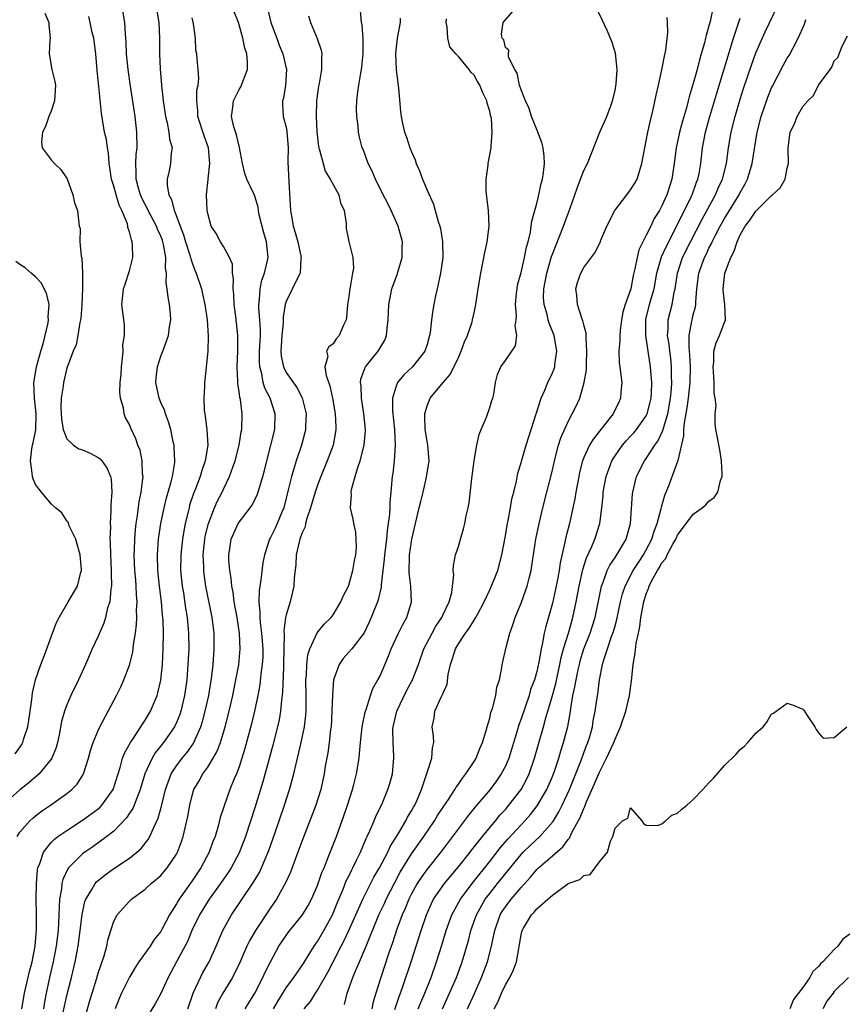
# Model space of a CAD drawing. Units: inches. Extents: x 2607000 to 2610000, y 1500000 to 1503000.
# Drawn here: x 2608395 to 2608501, y 1500138 to 1500263 of the extents above; entities that cross this region are included whole.
import ezdxf

# ---------------------------------------------------------------- set-up
doc = ezdxf.new("R2010")
doc.units = ezdxf.units.IN
doc.header["$MEASUREMENT"] = 0
doc.layers.add('LD26071500_2ft', color=2, linetype='Continuous')

msp = doc.modelspace()

# ---------------------------------------------------------------- linework, layer by layer
at = {"layer": 'LD26071500_2ft'}
for points, elevation in [([(2608398.21, 1500264.21), (2608398.72, 1500263), (2608398.68, 1500262.68), (2608398.86, 1500261), (2608398.81, 1500260.81), (2608398.73, 1500259), (2608399.1, 1500257), (2608399.48, 1500255.48), (2608399.55, 1500255), (2608399.42, 1500253), (2608399, 1500251.7), (2608398.71, 1500251), (2608398.29, 1500249.71), (2608397.88, 1500249), (2608397.78, 1500247.78), (2608397.87, 1500247), (2608399, 1500245.45), (2608399.41, 1500245), (2608400.22, 1500244.22), (2608401.03, 1500243.03), (2608401.77, 1500241), (2608401.98, 1500239.98), (2608402.38, 1500239), (2608402.59, 1500237), (2608402.7, 1500236.7), (2608402.68, 1500235), (2608402.84, 1500233.16), (2608402.93, 1500232.93), (2608403, 1500231), (2608402.99, 1500228.99), (2608402.92, 1500227), (2608402.79, 1500225.21), (2608402.76, 1500225), (2608402.67, 1500224.67), (2608402.42, 1500223), (2608402.19, 1500221.81), (2608401.82, 1500221), (2608401, 1500218.86), (2608400.56, 1500217), (2608400.53, 1500216.53), (2608400.29, 1500215), (2608400.23, 1500213.77), (2608400.31, 1500212.31), (2608400.51, 1500211), (2608401, 1500209.82), (2608401.85, 1500209), (2608402.53, 1500208.53), (2608403, 1500208.41), (2608403.98, 1500207.98), (2608405, 1500207.42), (2608405.26, 1500207.26), (2608405.47, 1500207), (2608406.12, 1500206.12), (2608406.59, 1500205), (2608406.64, 1500204.64), (2608406.74, 1500203), (2608406.61, 1500201.39), (2608406.63, 1500200.63), (2608406.52, 1500199), (2608406.56, 1500198.56), (2608406.51, 1500197), (2608406.55, 1500196.55), (2608406.57, 1500195), (2608406.68, 1500193), (2608406.67, 1500192.67), (2608406.7, 1500191), (2608406.63, 1500190.63), (2608406.47, 1500189), (2608406.21, 1500188.21), (2608405.93, 1500187), (2608405.73, 1500186.27), (2608405, 1500184.62), (2608404.25, 1500183), (2608403.4, 1500181), (2608402.49, 1500179), (2608401.5, 1500177), (2608401, 1500175.84), (2608400.7, 1500175), (2608400.32, 1500173.68), (2608400.01, 1500172.01), (2608399.8, 1500171), (2608399.63, 1500170.37), (2608399.09, 1500169), (2608399, 1500168.87), (2608397.46, 1500167), (2608396.14, 1500165.86), (2608395, 1500164.97), (2608393, 1500163.16)], 8632), ([(2608394.65, 1500159), (2608395, 1500159.55), (2608396.27, 1500161), (2608396.65, 1500161.35), (2608397, 1500161.64), (2608397.78, 1500162.22), (2608398.93, 1500163), (2608401, 1500164.5), (2608401.63, 1500165), (2608402.32, 1500165.68), (2608403.08, 1500166.92), (2608403.12, 1500167), (2608403.75, 1500169), (2608404.01, 1500169.99), (2608404.35, 1500171), (2608405, 1500172.56), (2608405.21, 1500173), (2608407.33, 1500177), (2608407.88, 1500178.12), (2608408.28, 1500179), (2608409, 1500180.88), (2608409.43, 1500182.57), (2608409.49, 1500183), (2608409.53, 1500183.53), (2608409.77, 1500185), (2608409.91, 1500186.09), (2608409.94, 1500187), (2608409.91, 1500187.91), (2608409.98, 1500189), (2608409.89, 1500189.89), (2608409.87, 1500191), (2608409.79, 1500191.79), (2608409.7, 1500193), (2608409.61, 1500195), (2608409.64, 1500195.64), (2608409.67, 1500197), (2608409.77, 1500198.23), (2608409.87, 1500199), (2608410.03, 1500200.03), (2608410.24, 1500201.76), (2608410.49, 1500203), (2608410.72, 1500204.72), (2608410.73, 1500205), (2608410.68, 1500205.32), (2608410.62, 1500207), (2608410.35, 1500208.35), (2608410.07, 1500209), (2608409.8, 1500209.8), (2608409.17, 1500211.17), (2608409, 1500211.63), (2608408.5, 1500212.5), (2608408.32, 1500213), (2608408.24, 1500213.76), (2608407.87, 1500215), (2608407.78, 1500215.78), (2608407.83, 1500217), (2608407.92, 1500218.08), (2608407.98, 1500219), (2608408.12, 1500220.12), (2608408.18, 1500221), (2608408.16, 1500221.84), (2608408.35, 1500223), (2608408.37, 1500224.37), (2608408.04, 1500227), (2608408.13, 1500228.13), (2608408.24, 1500229), (2608408.44, 1500229.56), (2608409, 1500231.27), (2608409.42, 1500233), (2608409.4, 1500234.6), (2608409.35, 1500235), (2608409.24, 1500235.24), (2608409, 1500236.25), (2608408.81, 1500236.81), (2608408.8, 1500237), (2608408.73, 1500237.27), (2608408.03, 1500239), (2608407.69, 1500239.69), (2608407.29, 1500241), (2608407, 1500242.08), (2608406.71, 1500243), (2608406.49, 1500244.5), (2608406.41, 1500245), (2608406.32, 1500246.32), (2608406.18, 1500247), (2608406.05, 1500248.05), (2608405.82, 1500249), (2608405.41, 1500251.41), (2608405, 1500255.69), (2608404.87, 1500256.87), (2608404.69, 1500259), (2608404.44, 1500261), (2608404.25, 1500261.75), (2608404, 1500263), (2608403.79, 1500263.79)], 8634), ([(2608395.24, 1500137), (2608395.58, 1500139), (2608396.24, 1500141.76), (2608396.56, 1500143), (2608396.95, 1500145), (2608397.12, 1500147.12), (2608397.13, 1500149.13), (2608397.1, 1500151), (2608397.12, 1500153), (2608397.25, 1500154.75), (2608397.3, 1500155), (2608397.55, 1500155.55), (2608398.01, 1500157), (2608399, 1500158.22), (2608399.38, 1500158.62), (2608399.87, 1500159), (2608401, 1500159.79), (2608403, 1500161.1), (2608405, 1500162.55), (2608405.25, 1500162.75), (2608405.48, 1500163), (2608406.93, 1500165), (2608407.82, 1500167.82), (2608408.12, 1500169), (2608408.36, 1500169.64), (2608409.13, 1500171), (2608409.42, 1500171.42), (2608410.45, 1500173), (2608410.65, 1500173.35), (2608411, 1500173.86), (2608411.68, 1500175), (2608412.52, 1500177), (2608412.64, 1500177.36), (2608413.01, 1500178.99), (2608413.21, 1500181), (2608413.32, 1500183), (2608413.34, 1500185), (2608413.29, 1500186.71), (2608413.26, 1500187), (2608413.23, 1500187.23), (2608413.07, 1500189), (2608412.82, 1500191), (2608412.62, 1500193), (2608412.57, 1500195), (2608412.72, 1500197), (2608413.01, 1500199), (2608413.41, 1500201), (2608413.72, 1500202.28), (2608414.34, 1500204.34), (2608414.5, 1500205), (2608414.78, 1500206.78), (2608414.8, 1500207), (2608414.72, 1500208.72), (2608414.69, 1500209), (2608414.59, 1500209.41), (2608414.28, 1500211), (2608414, 1500212), (2608413.61, 1500213), (2608413.47, 1500213.47), (2608413, 1500214.44), (2608412.77, 1500215), (2608412.36, 1500217), (2608412.4, 1500217.6), (2608412.56, 1500219), (2608413, 1500220.37), (2608413.26, 1500221), (2608413.37, 1500221.37), (2608414, 1500223), (2608414.13, 1500224.13), (2608414.28, 1500225), (2608414.24, 1500225.76), (2608414.11, 1500227), (2608413.92, 1500227.92), (2608413.82, 1500229), (2608413.7, 1500229.7), (2608413.72, 1500231), (2608413.62, 1500231.62), (2608413.64, 1500233), (2608413.36, 1500234.64), (2608413.27, 1500235), (2608413.2, 1500235.2), (2608413, 1500235.72), (2608412.59, 1500236.59), (2608412.44, 1500237), (2608411.39, 1500239), (2608411.27, 1500239.27), (2608411, 1500239.76), (2608410.58, 1500240.58), (2608410.4, 1500241), (2608410.15, 1500241.85), (2608409.84, 1500243), (2608409.87, 1500243.87), (2608409.81, 1500245), (2608409.87, 1500246.13), (2608409.98, 1500247), (2608409.94, 1500249), (2608409.71, 1500251), (2608409.14, 1500254.86), (2608408.84, 1500257), (2608408.63, 1500259), (2608408.56, 1500260.56), (2608408.47, 1500261.53), (2608408.41, 1500263), (2608408.07, 1500265)], 8636), ([(2608412.39, 1500265), (2608412.74, 1500263), (2608412.85, 1500261), (2608412.85, 1500259), (2608412.91, 1500257.09), (2608413.09, 1500255), (2608413.31, 1500253), (2608413.6, 1500251), (2608413.81, 1500250.19), (2608414.04, 1500249), (2608414.12, 1500248.12), (2608414.43, 1500247), (2608414.32, 1500246.32), (2608414.23, 1500245), (2608414.07, 1500244.07), (2608413.81, 1500243), (2608413.8, 1500242.2), (2608414.04, 1500241), (2608414.38, 1500240.38), (2608414.71, 1500239), (2608414.81, 1500238.81), (2608415.48, 1500237), (2608415.9, 1500235.9), (2608416.16, 1500235), (2608416.71, 1500233.29), (2608416.79, 1500233), (2608416.82, 1500232.82), (2608417, 1500232.29), (2608417.36, 1500231.36), (2608417.53, 1500231), (2608418.18, 1500229), (2608418.34, 1500228.34), (2608418.64, 1500227), (2608418.92, 1500225), (2608419.04, 1500222.96), (2608418.99, 1500221.01), (2608418.63, 1500217.37), (2608418.56, 1500217), (2608418.56, 1500216.56), (2608418.48, 1500215), (2608418.55, 1500213.45), (2608418.61, 1500213), (2608418.68, 1500212.68), (2608418.88, 1500211), (2608418.99, 1500209), (2608418.68, 1500207), (2608418.24, 1500205.76), (2608418.04, 1500205), (2608417.44, 1500203.44), (2608417.18, 1500202.82), (2608416.68, 1500201.32), (2608416.6, 1500201), (2608416.48, 1500200.48), (2608416.11, 1500199), (2608415.93, 1500198.07), (2608415.75, 1500197), (2608415.54, 1500195), (2608415.53, 1500193), (2608415.73, 1500191), (2608415.88, 1500190.12), (2608416.16, 1500188.16), (2608416.35, 1500187), (2608416.51, 1500185.49), (2608416.55, 1500185), (2608416.57, 1500183), (2608416.47, 1500181), (2608416.31, 1500179), (2608416.04, 1500177), (2608415.55, 1500175), (2608415.41, 1500174.59), (2608415, 1500173.58), (2608414.73, 1500173), (2608413.34, 1500171), (2608412.3, 1500169.7), (2608411.88, 1500169), (2608410.98, 1500167), (2608410.38, 1500165), (2608409.92, 1500163.92), (2608409.59, 1500163), (2608409.42, 1500162.58), (2608409, 1500161.97), (2608408.63, 1500161.37), (2608407, 1500159.7), (2608406.09, 1500159), (2608404.3, 1500157.7), (2608403.3, 1500157), (2608403, 1500156.77), (2608401.21, 1500155), (2608401.11, 1500154.89), (2608400.47, 1500153.53), (2608400.36, 1500153), (2608400.31, 1500152.31), (2608400.08, 1500151), (2608400, 1500150), (2608399.98, 1500149), (2608399.94, 1500147.94), (2608399.88, 1500147), (2608399.63, 1500145), (2608399.24, 1500143), (2608398.78, 1500141), (2608398.35, 1500139), (2608398.14, 1500137.86), (2608398.01, 1500137)], 8638), ([(2608403, 1500134.64), (2608403.95, 1500138.05), (2608404.23, 1500139), (2608404.79, 1500140.79), (2608405, 1500141.53), (2608405.75, 1500143.75), (2608406.09, 1500145), (2608406.24, 1500145.76), (2608406.6, 1500147), (2608407, 1500148.19), (2608407.44, 1500149), (2608409, 1500150.76), (2608409.24, 1500151), (2608411, 1500152.28), (2608411.77, 1500153), (2608412.46, 1500153.54), (2608413, 1500154.04), (2608413.83, 1500155), (2608415, 1500156.74), (2608415.14, 1500157), (2608415.65, 1500158.35), (2608415.87, 1500159), (2608416.1, 1500160.1), (2608416.33, 1500161), (2608416.44, 1500161.56), (2608416.69, 1500163), (2608417, 1500164.26), (2608417.22, 1500165), (2608417.88, 1500166.12), (2608418.36, 1500167), (2608419, 1500167.88), (2608419.69, 1500169), (2608420.17, 1500169.83), (2608420.61, 1500171), (2608421.23, 1500173), (2608421.75, 1500175), (2608422.2, 1500177), (2608422.32, 1500177.68), (2608422.6, 1500179), (2608422.95, 1500180.95), (2608423.15, 1500183), (2608423.06, 1500185), (2608422.74, 1500187), (2608422.37, 1500189), (2608422.23, 1500190.23), (2608422.07, 1500191), (2608422, 1500192), (2608421.8, 1500193), (2608421.68, 1500194.32), (2608421.67, 1500195), (2608421.8, 1500195.8), (2608421.97, 1500197), (2608422.89, 1500199), (2608423, 1500199.17), (2608424.43, 1500201), (2608424.66, 1500201.34), (2608425.32, 1500202.68), (2608425.43, 1500203), (2608425.59, 1500203.59), (2608426.01, 1500205), (2608426.22, 1500205.77), (2608426.53, 1500207), (2608427.07, 1500209), (2608427.54, 1500211), (2608427.61, 1500213), (2608426.98, 1500215), (2608426.3, 1500216.3), (2608426.09, 1500217), (2608425.9, 1500218.1), (2608425.63, 1500219), (2608425.6, 1500219.6), (2608425.62, 1500221), (2608425.67, 1500222.33), (2608425.72, 1500223), (2608425.73, 1500223.73), (2608425.64, 1500225), (2608425.51, 1500226.49), (2608425.51, 1500227), (2608425.61, 1500227.61), (2608425.68, 1500229), (2608425.91, 1500230.09), (2608426.26, 1500231), (2608426.62, 1500232.62), (2608426.69, 1500233), (2608426.48, 1500235), (2608426.15, 1500236.15), (2608425.58, 1500238.42), (2608425.47, 1500239), (2608425.42, 1500239.42), (2608425, 1500240.8), (2608424.87, 1500241.13), (2608424, 1500243), (2608423.73, 1500243.73), (2608423.42, 1500245), (2608423.03, 1500247.03), (2608422.65, 1500248.65), (2608422.33, 1500249.67), (2608422.02, 1500251), (2608422.19, 1500252.19), (2608422.27, 1500253), (2608423, 1500254.47), (2608423.2, 1500254.8), (2608423.31, 1500255), (2608423.46, 1500255.46), (2608424.05, 1500257), (2608424.05, 1500257.95), (2608423.97, 1500259), (2608423.73, 1500259.73), (2608423.48, 1500261), (2608423, 1500262.71), (2608422.9, 1500263), (2608422.37, 1500264.37)], 8642), ([(2608426.68, 1500264.68), (2608427.06, 1500263), (2608427.8, 1500261), (2608428.13, 1500260.13), (2608428.6, 1500259), (2608429.03, 1500257), (2608428.93, 1500255), (2608428.67, 1500253.33), (2608428.56, 1500253), (2608428.53, 1500252.53), (2608428.62, 1500251), (2608429, 1500249.64), (2608429.1, 1500249.1), (2608429.28, 1500247), (2608429.23, 1500245.23), (2608429.34, 1500242.66), (2608429.55, 1500239), (2608429.78, 1500237.78), (2608429.91, 1500237), (2608430.17, 1500236.17), (2608430.48, 1500235), (2608430.92, 1500233), (2608430.9, 1500232.9), (2608430.78, 1500231), (2608430.52, 1500230.52), (2608429, 1500227.35), (2608428.89, 1500227), (2608428.64, 1500225.36), (2608428.64, 1500224.64), (2608428.46, 1500223), (2608428.33, 1500221), (2608428.37, 1500220.37), (2608428.66, 1500219), (2608429, 1500218.31), (2608430.37, 1500216.38), (2608431.07, 1500215.07), (2608431.55, 1500213), (2608431.48, 1500211.48), (2608431.47, 1500211), (2608431.38, 1500210.62), (2608430.95, 1500209), (2608430.28, 1500207), (2608430, 1500206), (2608429.68, 1500205), (2608429.28, 1500203.28), (2608428.69, 1500201), (2608428.45, 1500200.45), (2608427.86, 1500199), (2608427.59, 1500198.41), (2608427, 1500197.2), (2608426.88, 1500197), (2608426.22, 1500195), (2608426.04, 1500193.96), (2608425.78, 1500191.78), (2608425.55, 1500190.45), (2608425.5, 1500189), (2608425.65, 1500187.65), (2608425.63, 1500187), (2608425.67, 1500186.33), (2608425.87, 1500185), (2608426.03, 1500183), (2608426.02, 1500181.98), (2608425.96, 1500181), (2608425.78, 1500179.78), (2608425.63, 1500178.37), (2608425.37, 1500177), (2608424.95, 1500175), (2608424.58, 1500173.42), (2608423.75, 1500170.25), (2608423.36, 1500169), (2608423, 1500167.91), (2608422.65, 1500167), (2608422.37, 1500166.37), (2608421.82, 1500165), (2608421.07, 1500162.92), (2608420.59, 1500161.41), (2608420.32, 1500160.32), (2608419.92, 1500159), (2608419.65, 1500158.35), (2608419.19, 1500157), (2608418.11, 1500155), (2608417, 1500153.35), (2608415.33, 1500151), (2608415.2, 1500150.8), (2608415, 1500150.42), (2608414.12, 1500149), (2608413.19, 1500147.19), (2608413, 1500146.85), (2608412.17, 1500145.83), (2608411.62, 1500145), (2608410.2, 1500143), (2608409.73, 1500142.27), (2608408.99, 1500141.01), (2608407.99, 1500139), (2608407.68, 1500138.32), (2608407.16, 1500137)], 8644), ([(2608431.87, 1500263.87), (2608432.1, 1500263), (2608432.97, 1500260.97), (2608433.46, 1500259.46), (2608433.56, 1500259), (2608433.51, 1500258.49), (2608433.54, 1500257), (2608433.21, 1500255.21), (2608433.13, 1500254.87), (2608432.88, 1500253), (2608432.84, 1500251), (2608432.92, 1500249.08), (2608433.15, 1500247.15), (2608433.17, 1500247), (2608433.26, 1500246.74), (2608433.72, 1500245), (2608434, 1500244), (2608434.64, 1500243), (2608435, 1500242.3), (2608435.72, 1500241), (2608435.95, 1500239.95), (2608436.41, 1500239), (2608436.66, 1500237.34), (2608436.65, 1500237), (2608436.68, 1500236.68), (2608437.01, 1500235.01), (2608437.52, 1500233), (2608437.6, 1500231.6), (2608437.49, 1500231), (2608437.18, 1500229.18), (2608437.13, 1500229), (2608437, 1500228.02), (2608436.83, 1500227), (2608436.7, 1500225.3), (2608436.65, 1500225), (2608436.35, 1500224.35), (2608435.79, 1500223), (2608435.41, 1500222.59), (2608435, 1500221.95), (2608434.45, 1500221.55), (2608434.15, 1500221), (2608434.32, 1500220.32), (2608433.95, 1500219), (2608434.11, 1500217.89), (2608434.59, 1500216.59), (2608434.93, 1500215), (2608435.28, 1500213), (2608435.33, 1500211.33), (2608435.35, 1500211), (2608435.31, 1500210.69), (2608434.99, 1500209), (2608434.26, 1500207), (2608433.44, 1500205), (2608433, 1500203.89), (2608432.69, 1500203), (2608432.1, 1500201), (2608431.63, 1500199.63), (2608431.48, 1500199), (2608431.42, 1500198.58), (2608431, 1500197.71), (2608430.76, 1500197), (2608430.66, 1500196.66), (2608430.3, 1500195), (2608430.24, 1500193.76), (2608430.01, 1500192.01), (2608429.98, 1500191), (2608429.5, 1500189), (2608429, 1500187.31), (2608428.94, 1500187), (2608428.72, 1500185.28), (2608428.76, 1500184.76), (2608428.71, 1500183), (2608428.68, 1500181), (2608428.65, 1500180.65), (2608428.56, 1500177.44), (2608428.42, 1500176.42), (2608428.3, 1500175), (2608428.1, 1500173.9), (2608427.9, 1500173), (2608427.32, 1500170.68), (2608426.9, 1500169.1), (2608426.03, 1500165.97), (2608425, 1500162.67), (2608423.8, 1500159), (2608423, 1500156.93), (2608421.98, 1500155), (2608421.6, 1500154.4), (2608420.62, 1500153), (2608419.18, 1500151), (2608417.94, 1500149), (2608416.98, 1500147), (2608416.4, 1500145.6), (2608415, 1500143), (2608413.95, 1500141), (2608413, 1500138.93), (2608412.31, 1500137.69), (2608411, 1500135.53)], 8646), ([(2608416.44, 1500137), (2608417.13, 1500139), (2608418.05, 1500141), (2608418.37, 1500141.63), (2608419.18, 1500143), (2608420.08, 1500145), (2608420.91, 1500147), (2608422.04, 1500149), (2608424.85, 1500153.15), (2608425.59, 1500154.41), (2608425.87, 1500155), (2608426.8, 1500157.2), (2608427.65, 1500159.65), (2608428.79, 1500163), (2608429.44, 1500165), (2608429.59, 1500165.59), (2608429.98, 1500167), (2608430.28, 1500168.28), (2608430.46, 1500169), (2608430.93, 1500171), (2608431.33, 1500173), (2608431.51, 1500174.49), (2608431.55, 1500175), (2608431.58, 1500177), (2608431.54, 1500179), (2608431.6, 1500179.6), (2608431.63, 1500181), (2608431.78, 1500182.22), (2608432.03, 1500183), (2608432.98, 1500185.02), (2608433.87, 1500186.13), (2608434.76, 1500187), (2608435, 1500187.32), (2608436.01, 1500189), (2608436.28, 1500189.72), (2608436.95, 1500191), (2608437, 1500191.13), (2608437.53, 1500193), (2608437.73, 1500194.27), (2608437.89, 1500195), (2608437.97, 1500195.97), (2608437.95, 1500197), (2608437.9, 1500197.9), (2608437.65, 1500199), (2608437.55, 1500199.55), (2608437.24, 1500201), (2608437.33, 1500202.67), (2608437.3, 1500203), (2608437.34, 1500203.34), (2608437.8, 1500205), (2608438.14, 1500206.14), (2608438.45, 1500207), (2608438.98, 1500209), (2608439.13, 1500210.88), (2608439.13, 1500211), (2608438.92, 1500213), (2608438.61, 1500215), (2608438.57, 1500216.57), (2608438.51, 1500217), (2608438.56, 1500217.44), (2608439.08, 1500218.92), (2608439.13, 1500219), (2608440.76, 1500221), (2608441.59, 1500222.41), (2608441.84, 1500223), (2608441.92, 1500223.92), (2608442.05, 1500225), (2608442.06, 1500225.94), (2608442.1, 1500227), (2608442.51, 1500229), (2608443.18, 1500230.82), (2608443.81, 1500233), (2608443.84, 1500234.16), (2608443.85, 1500235), (2608443.32, 1500237), (2608442.43, 1500239), (2608441.96, 1500239.96), (2608441.41, 1500241), (2608440.41, 1500243), (2608440, 1500244), (2608439.47, 1500245), (2608438.82, 1500246.82), (2608438.73, 1500247), (2608438.38, 1500248.38), (2608438.24, 1500249), (2608438.19, 1500249.81), (2608438.02, 1500251), (2608437.98, 1500251.98), (2608438.03, 1500253), (2608438.14, 1500254.14), (2608438.3, 1500255), (2608438.53, 1500256.53), (2608438.64, 1500257), (2608438.68, 1500257.32), (2608438.85, 1500259), (2608438.86, 1500260.86), (2608438.71, 1500262.71), (2608438.64, 1500263), (2608438.5, 1500264.5)], 8648), ([(2608427.39, 1500137), (2608427.98, 1500138.02), (2608429, 1500139.65), (2608429.99, 1500141), (2608431.22, 1500142.78), (2608431.96, 1500143.96), (2608432.58, 1500145), (2608432.74, 1500145.26), (2608433, 1500145.6), (2608433.81, 1500147), (2608434.91, 1500149), (2608435.51, 1500150.49), (2608436.28, 1500152.28), (2608436.68, 1500153.32), (2608437, 1500153.94), (2608437.33, 1500154.67), (2608437.52, 1500155), (2608438.05, 1500156.05), (2608438.49, 1500157), (2608439.24, 1500158.76), (2608439.37, 1500159), (2608439.71, 1500159.71), (2608440.25, 1500161), (2608440.46, 1500161.54), (2608441.3, 1500163.3), (2608442.01, 1500165), (2608442.24, 1500165.76), (2608442.59, 1500167), (2608442.77, 1500169), (2608442.77, 1500169.23), (2608442.66, 1500171), (2608442.64, 1500172.64), (2608442.66, 1500173), (2608443.12, 1500175), (2608444.39, 1500177.61), (2608445.14, 1500179), (2608445.89, 1500181), (2608446.57, 1500183), (2608447.64, 1500185), (2608448.12, 1500185.88), (2608448.88, 1500187), (2608449, 1500187.29), (2608449.83, 1500189), (2608450.18, 1500190.18), (2608450.44, 1500192.44), (2608450.34, 1500193), (2608450.36, 1500193.64), (2608450.63, 1500195), (2608451, 1500196.07), (2608451.26, 1500197), (2608451.67, 1500198.33), (2608451.82, 1500199), (2608451.99, 1500199.99), (2608452.24, 1500201), (2608452.37, 1500201.63), (2608452.73, 1500204.73), (2608453.02, 1500207), (2608453.36, 1500209), (2608453.65, 1500210.35), (2608453.9, 1500211), (2608454.57, 1500212.57), (2608455, 1500213.81), (2608455.28, 1500214.72), (2608455.38, 1500215), (2608455.51, 1500215.51), (2608455.74, 1500217), (2608455.98, 1500218.02), (2608456.42, 1500219), (2608457, 1500219.84), (2608457.83, 1500221), (2608458.3, 1500221.7), (2608458.47, 1500223), (2608458.25, 1500224.25), (2608458.38, 1500225), (2608458.43, 1500225.57), (2608458.3, 1500227), (2608458.43, 1500228.43), (2608458.5, 1500229), (2608458.57, 1500229.43), (2608459, 1500231.07), (2608459.45, 1500233), (2608459.7, 1500234.3), (2608459.9, 1500235), (2608460.2, 1500236.2), (2608460.31, 1500237), (2608460.36, 1500237.64), (2608460.76, 1500239), (2608461, 1500239.9), (2608461.27, 1500241), (2608461.57, 1500242.43), (2608461.73, 1500243), (2608461.86, 1500243.86), (2608461.98, 1500245), (2608461.94, 1500245.94), (2608461.82, 1500247), (2608461.66, 1500247.66), (2608461.15, 1500249), (2608461, 1500249.32), (2608460.33, 1500251), (2608460.04, 1500252.04), (2608459.56, 1500253), (2608459, 1500254.39), (2608458.79, 1500255), (2608458.52, 1500256.52), (2608458.19, 1500257), (2608457.4, 1500258.6), (2608457.38, 1500259), (2608457.46, 1500259.46), (2608457, 1500259.82), (2608456.79, 1500260.79), (2608456.6, 1500261), (2608456.5, 1500261.5), (2608456.72, 1500263), (2608457, 1500263.36), (2608458.47, 1500265)], 8654), ([(2608431.32, 1500137), (2608432.1, 1500137.9), (2608432.75, 1500139), (2608433, 1500139.35), (2608434.34, 1500141.66), (2608435.02, 1500142.98), (2608436.02, 1500145), (2608436.36, 1500145.64), (2608437, 1500147), (2608438.78, 1500151), (2608439, 1500151.44), (2608440.21, 1500153.79), (2608440.91, 1500155), (2608441.97, 1500157), (2608442.29, 1500157.71), (2608443.27, 1500159.27), (2608444.28, 1500161), (2608444.52, 1500161.48), (2608445, 1500162.27), (2608445.26, 1500162.74), (2608445.42, 1500163), (2608445.77, 1500163.76), (2608446.29, 1500165), (2608446.93, 1500166.93), (2608447, 1500167.2), (2608447.59, 1500169), (2608447.68, 1500170.32), (2608447.85, 1500171), (2608447.83, 1500171.83), (2608447.67, 1500173), (2608447.89, 1500174.11), (2608448, 1500175), (2608448.8, 1500176.8), (2608448.94, 1500177.06), (2608449, 1500177.23), (2608449.55, 1500178.45), (2608449.69, 1500179.69), (2608449.98, 1500181), (2608450.24, 1500181.76), (2608450.62, 1500183), (2608451, 1500183.64), (2608451.91, 1500185), (2608452.38, 1500185.62), (2608453, 1500186.64), (2608453.16, 1500186.84), (2608453.47, 1500187.47), (2608454.3, 1500189), (2608455, 1500190.52), (2608455.16, 1500190.84), (2608456.02, 1500193), (2608456.54, 1500195), (2608457, 1500197.43), (2608457.23, 1500198.77), (2608457.36, 1500199.36), (2608457.66, 1500201), (2608457.84, 1500202.16), (2608458.07, 1500203), (2608458.42, 1500204.42), (2608458.59, 1500205.41), (2608459, 1500206.76), (2608459.05, 1500206.96), (2608459.64, 1500209), (2608460.3, 1500211), (2608461.58, 1500215), (2608462.04, 1500216.04), (2608462.44, 1500217), (2608463, 1500218.24), (2608463.23, 1500218.77), (2608463.3, 1500219), (2608463.33, 1500219.33), (2608463.59, 1500221), (2608463.22, 1500223), (2608462.59, 1500224.59), (2608462.47, 1500225), (2608462.32, 1500225.68), (2608461.94, 1500227), (2608461.88, 1500227.88), (2608461.9, 1500229), (2608462.28, 1500231), (2608462.9, 1500233.1), (2608463, 1500233.39), (2608464.44, 1500237), (2608465, 1500238.59), (2608465.27, 1500239.27), (2608465.89, 1500241), (2608466.15, 1500241.85), (2608466.61, 1500243), (2608467, 1500244.08), (2608467.47, 1500245), (2608469.08, 1500249), (2608469.96, 1500251), (2608470.5, 1500252.5), (2608470.7, 1500253), (2608471, 1500254.33), (2608471.16, 1500255.16), (2608471.29, 1500257), (2608471.08, 1500259.08), (2608470.59, 1500260.59), (2608469.99, 1500261.99), (2608469.34, 1500263.34), (2608468.54, 1500265)], 8656), ([(2608483.54, 1500265), (2608483.15, 1500263.15), (2608483, 1500262.59), (2608482.63, 1500261.37), (2608482.56, 1500261), (2608482.43, 1500260.43), (2608482.02, 1500259), (2608481.77, 1500258.23), (2608481.48, 1500257), (2608481, 1500255.21), (2608480.47, 1500253.53), (2608480.34, 1500253), (2608480.11, 1500252.11), (2608479.6, 1500250.4), (2608479.24, 1500249), (2608478.83, 1500247), (2608478.57, 1500245), (2608478.25, 1500243), (2608477.94, 1500242.06), (2608477.62, 1500241), (2608477, 1500239.58), (2608476.68, 1500239), (2608476.02, 1500237.98), (2608475.57, 1500237), (2608475, 1500235.83), (2608474.55, 1500235), (2608474.04, 1500233.96), (2608473.81, 1500233), (2608473.55, 1500231.55), (2608473.33, 1500230.67), (2608473.02, 1500229), (2608472.31, 1500227), (2608472, 1500226), (2608471.85, 1500225), (2608471.67, 1500223.67), (2608471.61, 1500223), (2608471.63, 1500222.37), (2608471.5, 1500221), (2608471.55, 1500219.55), (2608471.61, 1500219), (2608471.72, 1500218.28), (2608471.86, 1500217), (2608471.76, 1500215.76), (2608471.72, 1500215), (2608471.48, 1500214.52), (2608470.77, 1500213), (2608469.21, 1500211), (2608468.2, 1500209.79), (2608467.73, 1500209), (2608467, 1500207.41), (2608466.84, 1500207), (2608466.47, 1500205.53), (2608466.36, 1500205), (2608465.99, 1500203), (2608465.86, 1500202.14), (2608465.62, 1500201), (2608465.17, 1500199), (2608464.73, 1500197.27), (2608464.61, 1500196.61), (2608464.01, 1500193.99), (2608463.87, 1500193), (2608463.62, 1500191.62), (2608463.41, 1500190.59), (2608463, 1500188.81), (2608462.15, 1500185.85), (2608461.97, 1500185), (2608461.75, 1500183.75), (2608461.56, 1500183), (2608461.27, 1500181.27), (2608461, 1500180.09), (2608460.7, 1500179), (2608460.23, 1500177.77), (2608460.02, 1500177), (2608459, 1500174.02), (2608458.71, 1500173.29), (2608458.49, 1500172.49), (2608457.44, 1500169), (2608457, 1500167.99), (2608456.48, 1500167), (2608455.87, 1500166.13), (2608455.04, 1500165), (2608453.18, 1500162.82), (2608452.28, 1500161.72), (2608451, 1500160.04), (2608450.25, 1500159), (2608448.86, 1500157.14), (2608447, 1500154.85), (2608446.23, 1500153.77), (2608445.75, 1500153), (2608445, 1500151.66), (2608444.67, 1500151), (2608444.2, 1500149.8), (2608443.84, 1500149), (2608443.15, 1500147.15), (2608442.58, 1500145.42), (2608442.12, 1500144.12), (2608441.08, 1500141), (2608440.46, 1500139), (2608440.12, 1500137.88), (2608439.95, 1500137)], 8660), ([(2608445.88, 1500137), (2608446.2, 1500137.8), (2608446.72, 1500139), (2608447.51, 1500141), (2608448.22, 1500143), (2608448.88, 1500145.12), (2608449.44, 1500147), (2608450.16, 1500149), (2608451.25, 1500151), (2608452.74, 1500153), (2608455, 1500155.82), (2608456.39, 1500157.61), (2608457.32, 1500158.68), (2608459, 1500160.5), (2608459.49, 1500161), (2608460.2, 1500161.8), (2608461.08, 1500162.92), (2608462.28, 1500165), (2608463, 1500166.66), (2608463.21, 1500167.21), (2608463.81, 1500169), (2608464.07, 1500169.93), (2608464.44, 1500171), (2608464.96, 1500173.04), (2608465.26, 1500174.74), (2608465.34, 1500175.34), (2608465.62, 1500177), (2608465.89, 1500178.11), (2608466.02, 1500179), (2608466.28, 1500180.28), (2608466.45, 1500181), (2608466.57, 1500181.43), (2608467.03, 1500183), (2608467.82, 1500185), (2608468.48, 1500187), (2608469.28, 1500191), (2608469.48, 1500191.48), (2608470.02, 1500193), (2608470.33, 1500193.67), (2608471, 1500194.64), (2608471.14, 1500194.86), (2608471.24, 1500195), (2608472.42, 1500197), (2608472.96, 1500199), (2608473.23, 1500202.77), (2608473.26, 1500203), (2608473.76, 1500205), (2608474.78, 1500207), (2608475, 1500207.3), (2608476.1, 1500209), (2608476.48, 1500209.52), (2608477.12, 1500210.88), (2608477.18, 1500211.18), (2608477.73, 1500213), (2608478.09, 1500215), (2608478.21, 1500216.21), (2608478.25, 1500217), (2608478.21, 1500217.79), (2608478.21, 1500219), (2608478.11, 1500220.11), (2608478, 1500221), (2608477.91, 1500221.91), (2608477.71, 1500223), (2608477.78, 1500223.78), (2608477.77, 1500225), (2608478.28, 1500227), (2608478.56, 1500228.56), (2608478.67, 1500229), (2608478.96, 1500231), (2608479.63, 1500233), (2608480.62, 1500235), (2608482.11, 1500237.89), (2608483.84, 1500241), (2608484.17, 1500241.83), (2608484.72, 1500243), (2608485.22, 1500245), (2608485.49, 1500247), (2608485.84, 1500249), (2608486.35, 1500251), (2608487, 1500253.2), (2608487.43, 1500254.57), (2608488.43, 1500257.57), (2608489, 1500259.14), (2608490.19, 1500261.81), (2608491.69, 1500265)], 8664), ([(2608400.21, 1500135), (2608401, 1500138.68), (2608401.59, 1500141), (2608402.08, 1500143), (2608402.31, 1500144.31), (2608402.45, 1500145), (2608402.71, 1500147), (2608402.95, 1500149.05), (2608403.3, 1500150.7), (2608403.42, 1500151), (2608404.14, 1500152.14), (2608404.62, 1500153), (2608404.79, 1500153.21), (2608405.89, 1500154.11), (2608407, 1500154.9), (2608409, 1500156.25), (2608409.95, 1500157), (2608410.51, 1500157.49), (2608411.4, 1500158.6), (2608411.61, 1500159), (2608412.05, 1500160.05), (2608412.67, 1500161.33), (2608413.1, 1500162.9), (2608413.59, 1500165), (2608413.96, 1500165.96), (2608414.32, 1500167), (2608415, 1500168.02), (2608415.74, 1500169), (2608416.31, 1500169.69), (2608417.15, 1500170.85), (2608417.23, 1500171), (2608417.39, 1500171.39), (2608418.11, 1500173), (2608418.32, 1500173.68), (2608418.68, 1500175), (2608419.12, 1500177), (2608419.5, 1500179.5), (2608419.67, 1500181), (2608419.76, 1500182.24), (2608419.83, 1500183), (2608419.81, 1500185), (2608419.64, 1500186.36), (2608419.55, 1500187), (2608418.76, 1500191), (2608418.53, 1500192.53), (2608418.48, 1500193), (2608418.48, 1500193.52), (2608418.42, 1500195), (2608418.62, 1500197), (2608418.68, 1500197.32), (2608419.07, 1500199), (2608419.86, 1500201), (2608420.21, 1500201.79), (2608420.82, 1500203), (2608421, 1500203.39), (2608421.79, 1500205), (2608422.18, 1500206.18), (2608422.49, 1500207), (2608422.99, 1500209), (2608423.26, 1500210.73), (2608423.33, 1500211), (2608423.37, 1500213), (2608423.16, 1500214.84), (2608423.09, 1500215.09), (2608423, 1500215.86), (2608422.84, 1500216.84), (2608422.84, 1500217.16), (2608422.74, 1500219), (2608422.84, 1500221), (2608422.85, 1500223), (2608422.56, 1500225.44), (2608422.35, 1500227), (2608422.31, 1500228.31), (2608422.24, 1500229), (2608422.3, 1500230.3), (2608422.17, 1500231), (2608422.15, 1500232.15), (2608421.77, 1500233), (2608421, 1500234.4), (2608420.61, 1500235), (2608420.05, 1500236.05), (2608419.45, 1500237), (2608419, 1500238.6), (2608418.93, 1500239), (2608418.85, 1500241), (2608419.06, 1500242.94), (2608419.05, 1500243.05), (2608419.26, 1500245), (2608419.09, 1500247), (2608418.54, 1500248.54), (2608417.72, 1500251), (2608417.72, 1500251.72), (2608417.59, 1500253), (2608417.62, 1500254.38), (2608417.78, 1500255), (2608417.87, 1500255.87), (2608417.79, 1500257), (2608417.65, 1500258.35), (2608417.58, 1500259), (2608417.49, 1500259.49), (2608417.41, 1500261), (2608417.17, 1500262.83), (2608417, 1500263.62)], 8640), ([(2608443.57, 1500263.57), (2608443.56, 1500263), (2608443.19, 1500261), (2608443, 1500259.46), (2608442.96, 1500259), (2608443.05, 1500257), (2608443.26, 1500255.26), (2608443.37, 1500254.63), (2608443.62, 1500251.62), (2608443.7, 1500251), (2608443.88, 1500250.12), (2608444.14, 1500249), (2608444.37, 1500248.37), (2608444.81, 1500247), (2608445, 1500246.47), (2608445.48, 1500245.48), (2608445.62, 1500245), (2608446.05, 1500244.05), (2608446.42, 1500243), (2608447, 1500241.58), (2608447.81, 1500239.81), (2608448.04, 1500239), (2608448.43, 1500237.57), (2608448.63, 1500237), (2608448.7, 1500236.7), (2608448.97, 1500235), (2608449, 1500233), (2608448.71, 1500231), (2608448.42, 1500229.58), (2608448.27, 1500229), (2608448.09, 1500228.09), (2608447.87, 1500227), (2608447.75, 1500226.25), (2608447.58, 1500225), (2608447.4, 1500223.4), (2608447.33, 1500223), (2608447, 1500221.86), (2608446.72, 1500221), (2608445.12, 1500219), (2608444.02, 1500217.98), (2608443.23, 1500217), (2608443, 1500216.42), (2608442.58, 1500215), (2608442.6, 1500213.4), (2608442.86, 1500211), (2608442.94, 1500209), (2608442.79, 1500207), (2608442.61, 1500205.39), (2608442.54, 1500205), (2608442.52, 1500204.52), (2608442.38, 1500203), (2608442.23, 1500201.77), (2608442.24, 1500201), (2608442.21, 1500200.21), (2608442.05, 1500199), (2608441.9, 1500198.1), (2608441.81, 1500197), (2608441.57, 1500195), (2608441.54, 1500194.46), (2608441.37, 1500193), (2608441.14, 1500191.14), (2608441.13, 1500190.87), (2608440.74, 1500189.26), (2608440.65, 1500189), (2608439.88, 1500187), (2608439.61, 1500186.39), (2608438.97, 1500185.03), (2608437.39, 1500183), (2608437, 1500182.54), (2608436.27, 1500181.73), (2608435.76, 1500181), (2608435.06, 1500179), (2608434.91, 1500177.09), (2608434.86, 1500175), (2608434.74, 1500173), (2608434.69, 1500172.69), (2608434.5, 1500171), (2608434.32, 1500169.68), (2608434, 1500168), (2608433.85, 1500167), (2608433.42, 1500165), (2608432.8, 1500163), (2608431, 1500158.37), (2608430.51, 1500157), (2608429.55, 1500154.45), (2608428.93, 1500153.07), (2608427.78, 1500151), (2608427, 1500149.87), (2608425.09, 1500147), (2608424.32, 1500145.68), (2608424, 1500145), (2608423.1, 1500142.9), (2608422.14, 1500141), (2608420.91, 1500139), (2608420.25, 1500137.75), (2608419.97, 1500137)], 8650), ([(2608423.78, 1500137), (2608424.23, 1500137.77), (2608425, 1500139), (2608426.03, 1500141), (2608426.33, 1500141.67), (2608427, 1500143.01), (2608428.09, 1500145), (2608429, 1500146.37), (2608429.26, 1500146.74), (2608431.08, 1500149), (2608431.81, 1500150.19), (2608432.25, 1500151), (2608433, 1500152.75), (2608433.58, 1500154.42), (2608433.84, 1500155), (2608434.43, 1500156.43), (2608435.42, 1500159), (2608436.37, 1500161.63), (2608436.84, 1500163), (2608437.47, 1500165), (2608437.65, 1500165.65), (2608437.98, 1500167), (2608438.31, 1500169), (2608438.38, 1500169.62), (2608438.5, 1500171), (2608438.73, 1500173), (2608439.11, 1500174.89), (2608439.23, 1500175.23), (2608439.76, 1500177), (2608440.08, 1500177.92), (2608440.71, 1500179), (2608441, 1500179.53), (2608442.04, 1500181.96), (2608442.42, 1500183), (2608443.34, 1500185), (2608443.9, 1500186.1), (2608444.43, 1500187), (2608445.02, 1500189), (2608444.91, 1500191), (2608444.7, 1500192.7), (2608444.76, 1500195), (2608445, 1500196.7), (2608445.06, 1500197), (2608446.01, 1500201), (2608446.19, 1500201.81), (2608446.49, 1500203), (2608446.93, 1500204.93), (2608447.26, 1500207), (2608447.11, 1500209), (2608447, 1500209.5), (2608446.76, 1500211), (2608446.72, 1500212.72), (2608446.7, 1500213), (2608447, 1500214.05), (2608447.41, 1500215), (2608449.04, 1500217), (2608449.97, 1500218.03), (2608451, 1500220.19), (2608451.36, 1500221), (2608451.8, 1500222.2), (2608452.15, 1500223), (2608452.75, 1500224.75), (2608452.82, 1500225), (2608453, 1500225.92), (2608453.24, 1500227), (2608453.52, 1500229), (2608453.85, 1500231), (2608454.36, 1500233.64), (2608454.66, 1500235), (2608454.94, 1500237), (2608454.85, 1500239), (2608454.54, 1500241.46), (2608454.53, 1500243), (2608454.8, 1500244.8), (2608454.8, 1500245), (2608455.18, 1500247), (2608455.17, 1500247.17), (2608455.32, 1500249), (2608455.21, 1500250.79), (2608455.16, 1500251), (2608455.12, 1500251.12), (2608455, 1500251.68), (2608454.69, 1500252.69), (2608454.65, 1500253), (2608454.09, 1500254.09), (2608453.74, 1500255), (2608453.46, 1500255.46), (2608453, 1500256.27), (2608452.64, 1500256.64), (2608452.37, 1500257), (2608451, 1500258.68), (2608450.69, 1500259), (2608449.91, 1500259.91), (2608449.66, 1500261), (2608449.55, 1500262.45), (2608449.44, 1500263), (2608449.49, 1500263.49)], 8652), ([(2608436.47, 1500137.53), (2608436.81, 1500139), (2608437.54, 1500141), (2608437.91, 1500141.91), (2608438.39, 1500143), (2608439.21, 1500145), (2608439.75, 1500146.25), (2608440.02, 1500147), (2608440.86, 1500149), (2608441.55, 1500150.45), (2608441.79, 1500151), (2608442.87, 1500153.13), (2608443.57, 1500154.43), (2608445, 1500156.78), (2608446.57, 1500159), (2608447.94, 1500161), (2608448.33, 1500161.67), (2608449.13, 1500162.87), (2608449.72, 1500163.72), (2608450.56, 1500165), (2608450.71, 1500165.29), (2608451, 1500165.68), (2608451.53, 1500166.47), (2608451.97, 1500167), (2608453, 1500168.58), (2608453.26, 1500169), (2608453.74, 1500170.26), (2608454.09, 1500171), (2608454.56, 1500172.56), (2608454.66, 1500173), (2608455, 1500174.12), (2608455.16, 1500174.84), (2608455.37, 1500175.37), (2608455.8, 1500177), (2608455.92, 1500178.08), (2608456.25, 1500179), (2608456.55, 1500180.55), (2608456.57, 1500181), (2608456.67, 1500181.33), (2608457.04, 1500183.04), (2608457.57, 1500185), (2608457.96, 1500186.04), (2608458.26, 1500187), (2608459, 1500188.82), (2608459.59, 1500190.41), (2608459.78, 1500191), (2608460.03, 1500192.03), (2608460.3, 1500193), (2608460.4, 1500193.6), (2608460.91, 1500197), (2608461.31, 1500199), (2608461.79, 1500201), (2608462.31, 1500203), (2608463, 1500205.8), (2608463.27, 1500207), (2608463.8, 1500209), (2608464.07, 1500209.93), (2608465, 1500212.04), (2608465.55, 1500213), (2608466.03, 1500213.97), (2608466.52, 1500215), (2608467.08, 1500217), (2608467.35, 1500218.65), (2608467.35, 1500219.35), (2608467.42, 1500221), (2608467.3, 1500222.7), (2608467.32, 1500223.32), (2608467, 1500224.39), (2608466.89, 1500224.89), (2608466.75, 1500225.25), (2608466.2, 1500227), (2608466.12, 1500228.12), (2608466, 1500229), (2608466.23, 1500229.77), (2608466.63, 1500231), (2608467, 1500231.69), (2608468.44, 1500233.56), (2608469.1, 1500234.9), (2608469.21, 1500235.21), (2608469.94, 1500237), (2608470.97, 1500239), (2608472.53, 1500241), (2608473, 1500241.64), (2608473.53, 1500242.47), (2608473.82, 1500243), (2608474.16, 1500244.16), (2608474.44, 1500245), (2608474.81, 1500247), (2608475, 1500247.88), (2608475.21, 1500249), (2608475.52, 1500250.48), (2608475.88, 1500251.88), (2608476.27, 1500253.73), (2608476.57, 1500255), (2608477, 1500256.97), (2608477.3, 1500258.7), (2608477.47, 1500259.47), (2608477.73, 1500261.73), (2608477.69, 1500263), (2608477.65, 1500263.65)], 8658), ([(2608442.88, 1500136.88), (2608443.44, 1500138.56), (2608443.62, 1500139), (2608443.96, 1500139.96), (2608444.98, 1500143), (2608445.94, 1500146.06), (2608446.23, 1500147), (2608446.91, 1500149), (2608447.55, 1500150.45), (2608447.84, 1500151), (2608449.22, 1500153), (2608450.02, 1500153.98), (2608451, 1500155.11), (2608452.49, 1500157), (2608452.7, 1500157.3), (2608454.06, 1500159), (2608455.73, 1500161), (2608456.3, 1500161.71), (2608457, 1500162.47), (2608457.46, 1500163), (2608459, 1500165), (2608459.7, 1500166.3), (2608460.04, 1500167), (2608460.73, 1500169), (2608461.22, 1500170.78), (2608461.87, 1500173), (2608462.18, 1500174.18), (2608462.43, 1500175), (2608463, 1500177.01), (2608463.43, 1500178.57), (2608463.97, 1500181), (2608464.13, 1500181.87), (2608464.44, 1500183), (2608465.05, 1500185), (2608465.47, 1500186.53), (2608465.63, 1500187), (2608466.05, 1500189), (2608466.41, 1500191), (2608466.89, 1500193.11), (2608467.37, 1500194.63), (2608468.04, 1500196.04), (2608468.43, 1500197), (2608469.07, 1500199), (2608469.31, 1500201), (2608469.47, 1500202.53), (2608469.5, 1500203), (2608469.86, 1500205), (2608470.39, 1500206.39), (2608470.6, 1500207), (2608471, 1500207.64), (2608471.97, 1500209), (2608472.44, 1500209.56), (2608473, 1500210.15), (2608473.4, 1500210.6), (2608473.73, 1500211), (2608475, 1500212.77), (2608475.11, 1500213), (2608475.51, 1500214.49), (2608475.63, 1500215), (2608475.67, 1500215.67), (2608475.71, 1500217), (2608475.56, 1500218.44), (2608475.53, 1500219), (2608475.25, 1500221), (2608474.95, 1500223), (2608474.93, 1500224.93), (2608474.95, 1500225.05), (2608475.42, 1500227), (2608475.56, 1500227.56), (2608475.98, 1500229), (2608476.36, 1500231), (2608476.95, 1500233.05), (2608477.56, 1500234.44), (2608479, 1500237.2), (2608479.58, 1500238.42), (2608479.89, 1500239), (2608480.74, 1500240.74), (2608480.86, 1500241), (2608481.41, 1500242.59), (2608481.58, 1500243), (2608481.73, 1500243.73), (2608481.94, 1500245), (2608482.18, 1500247), (2608482.57, 1500249), (2608483.12, 1500251), (2608484.01, 1500253.99), (2608486.15, 1500261), (2608487, 1500263.58)], 8662), ([(2608448.98, 1500137), (2608449.88, 1500139), (2608450.74, 1500141), (2608451.47, 1500143), (2608452.28, 1500145.72), (2608452.6, 1500147), (2608453.3, 1500149), (2608454.43, 1500151), (2608455, 1500151.74), (2608456.01, 1500153), (2608459, 1500156.69), (2608459.29, 1500157), (2608460.15, 1500157.85), (2608461.39, 1500159), (2608463, 1500160.82), (2608463.13, 1500161), (2608463.84, 1500162.16), (2608464.26, 1500163), (2608465.19, 1500165), (2608466.65, 1500168.65), (2608467.38, 1500170.62), (2608467.54, 1500171), (2608467.78, 1500171.78), (2608468.12, 1500173), (2608468.23, 1500173.77), (2608468.47, 1500175), (2608468.75, 1500177), (2608468.79, 1500177.21), (2608469.02, 1500179.02), (2608469.42, 1500181), (2608469.56, 1500181.56), (2608470.03, 1500183), (2608470.55, 1500184.55), (2608470.8, 1500185.2), (2608471, 1500185.93), (2608471.25, 1500186.75), (2608471.71, 1500189), (2608471.97, 1500190.03), (2608472.29, 1500191), (2608473.33, 1500193), (2608473.98, 1500194.02), (2608474.66, 1500195), (2608475, 1500195.62), (2608475.71, 1500197), (2608475.98, 1500198.02), (2608476.38, 1500199), (2608476.9, 1500200.9), (2608476.93, 1500201.07), (2608477.37, 1500202.63), (2608477.55, 1500203), (2608477.92, 1500203.92), (2608479.04, 1500206.96), (2608479.05, 1500207.05), (2608479.81, 1500210.19), (2608479.8, 1500211), (2608479.86, 1500211.86), (2608480.22, 1500213.78), (2608480.39, 1500215), (2608480.61, 1500217), (2608480.62, 1500219), (2608480.55, 1500220.55), (2608480.45, 1500221.55), (2608480.48, 1500223), (2608480.83, 1500224.83), (2608480.85, 1500225), (2608481, 1500225.64), (2608481.3, 1500226.7), (2608481.33, 1500227), (2608481.33, 1500227.33), (2608481.47, 1500229), (2608481.72, 1500231), (2608482.44, 1500233), (2608482.63, 1500233.37), (2608483, 1500234.16), (2608483.3, 1500234.7), (2608483.41, 1500235), (2608483.83, 1500235.83), (2608484.44, 1500237), (2608485, 1500237.98), (2608486.86, 1500241), (2608487, 1500241.29), (2608487.61, 1500242.39), (2608487.92, 1500243), (2608488.53, 1500245), (2608489.15, 1500249), (2608489.66, 1500251), (2608490.52, 1500253.48), (2608491, 1500254.66), (2608491.11, 1500254.89), (2608492.48, 1500257.52), (2608493, 1500258.44), (2608493.22, 1500258.78), (2608493.69, 1500259.69), (2608494.4, 1500261), (2608495.2, 1500262.8), (2608495.39, 1500263.39)], 8666), ([(2608452.15, 1500137), (2608453.05, 1500138.95), (2608453.97, 1500141), (2608454.7, 1500143), (2608455.21, 1500145), (2608455.54, 1500146.46), (2608455.64, 1500147), (2608456.35, 1500149), (2608456.59, 1500149.41), (2608457, 1500150.01), (2608457.73, 1500151), (2608459, 1500152.49), (2608460.2, 1500153.8), (2608461, 1500154.78), (2608461.23, 1500155), (2608463, 1500156.54), (2608464.33, 1500157.67), (2608465, 1500158.61), (2608465.19, 1500158.81), (2608465.5, 1500159.5), (2608466.55, 1500161.45), (2608467, 1500162.57), (2608467.15, 1500162.85), (2608467.33, 1500163.33), (2608468.36, 1500165.64), (2608469, 1500167.21), (2608469.91, 1500169), (2608470.83, 1500171), (2608471, 1500171.46), (2608471.71, 1500173), (2608472.4, 1500175), (2608472.86, 1500177), (2608473.1, 1500178.9), (2608473.32, 1500181), (2608473.58, 1500182.42), (2608473.71, 1500183.71), (2608473.98, 1500185), (2608474.17, 1500185.83), (2608474.29, 1500187), (2608474.58, 1500188.58), (2608474.68, 1500189), (2608475, 1500190), (2608475.29, 1500190.71), (2608475.37, 1500191), (2608475.71, 1500191.71), (2608476.42, 1500193), (2608476.65, 1500193.35), (2608477, 1500193.97), (2608477.47, 1500194.53), (2608477.68, 1500195), (2608478.44, 1500196.44), (2608478.76, 1500197), (2608479, 1500197.51), (2608481, 1500200.2), (2608482.14, 1500201), (2608482.6, 1500201.4), (2608483, 1500201.84), (2608483.68, 1500202.32), (2608484.12, 1500203), (2608484.49, 1500204.49), (2608484.69, 1500205), (2608484.69, 1500205.31), (2608484.6, 1500207), (2608484.39, 1500208.39), (2608484.07, 1500209.93), (2608483.89, 1500211), (2608483.79, 1500211.79), (2608483.77, 1500213), (2608483.92, 1500214.08), (2608483.8, 1500215), (2608483.65, 1500215.65), (2608483.68, 1500217), (2608483.59, 1500218.41), (2608483.52, 1500219), (2608483.6, 1500219.6), (2608483.64, 1500221), (2608483.91, 1500222.09), (2608484.34, 1500223), (2608485.09, 1500225), (2608485.04, 1500227), (2608484.81, 1500228.81), (2608484.81, 1500229), (2608485.03, 1500231), (2608485.79, 1500233), (2608486.21, 1500233.79), (2608486.58, 1500235), (2608487, 1500235.87), (2608487.63, 1500237), (2608488.23, 1500237.77), (2608489, 1500238.92), (2608491, 1500240.91), (2608491.13, 1500241), (2608492.1, 1500241.9), (2608492.72, 1500243), (2608493, 1500244.38), (2608493.16, 1500245), (2608493.11, 1500247), (2608493.35, 1500249), (2608493.92, 1500250.08), (2608494.26, 1500251), (2608495, 1500252.28), (2608495.63, 1500253), (2608496.33, 1500253.67), (2608497, 1500255.01), (2608498.48, 1500257), (2608498.71, 1500257.29), (2608499, 1500258.11), (2608499.47, 1500258.53), (2608499.99, 1500259.99), (2608500.69, 1500261.31)], 8668), ([(2608394.42, 1500169.58), (2608395.25, 1500170.75), (2608395.38, 1500171), (2608395.52, 1500171.52), (2608396.02, 1500173), (2608396.15, 1500173.85), (2608396.3, 1500175), (2608396.52, 1500176.52), (2608396.62, 1500177.38), (2608397, 1500179), (2608397.7, 1500181), (2608398.16, 1500182.16), (2608399.19, 1500185), (2608399.66, 1500186.34), (2608400, 1500187), (2608401.19, 1500189), (2608402.35, 1500191), (2608402.79, 1500192.79), (2608402.86, 1500193), (2608402.86, 1500193.14), (2608402.69, 1500195), (2608402.34, 1500196.34), (2608402.14, 1500197), (2608401.31, 1500198.69), (2608401.15, 1500199.15), (2608401, 1500199.33), (2608400.35, 1500200.35), (2608399.56, 1500201), (2608399, 1500201.51), (2608397.75, 1500203), (2608397, 1500203.97), (2608396.69, 1500204.69), (2608396.61, 1500205), (2608396.58, 1500205.42), (2608396.35, 1500207), (2608396.53, 1500208.53), (2608396.62, 1500209), (2608396.7, 1500209.3), (2608397.02, 1500210.98), (2608397.08, 1500213), (2608396.86, 1500215), (2608396.79, 1500217), (2608396.81, 1500217.19), (2608397.12, 1500219), (2608397.67, 1500221), (2608397.96, 1500221.96), (2608398.62, 1500224.62), (2608398.66, 1500225), (2608398.61, 1500225.39), (2608398.73, 1500227), (2608398.42, 1500228.42), (2608397.73, 1500229.73), (2608397, 1500230.5), (2608396.45, 1500231), (2608395.66, 1500231.66), (2608395, 1500232.11), (2608394.48, 1500232.48)], 8630), ([(2608455.56, 1500137), (2608456.06, 1500137.94), (2608456.51, 1500139), (2608457, 1500140.04), (2608457.59, 1500141), (2608458.04, 1500141.96), (2608458.42, 1500143), (2608458.7, 1500144.7), (2608458.81, 1500145.19), (2608459, 1500146.44), (2608459.12, 1500146.88), (2608459.14, 1500147), (2608459.3, 1500147.3), (2608460.32, 1500149), (2608460.67, 1500149.33), (2608461, 1500149.76), (2608462.43, 1500151), (2608463, 1500151.52), (2608464.97, 1500152.97), (2608465.02, 1500153), (2608466.5, 1500153.5), (2608467, 1500154.04), (2608467.84, 1500154.16), (2608469, 1500155.76), (2608470.06, 1500157), (2608470.42, 1500158.42), (2608470.72, 1500159), (2608471, 1500160.08), (2608471.96, 1500161), (2608472.65, 1500161.35), (2608473, 1500162.65), (2608474.44, 1500161), (2608474.65, 1500160.65), (2608475, 1500160.45), (2608476.41, 1500160.41), (2608477, 1500160.64), (2608477.46, 1500161), (2608478.27, 1500161.73), (2608479, 1500162), (2608479.52, 1500162.48), (2608480.16, 1500163), (2608481, 1500163.71), (2608482.22, 1500165), (2608483, 1500165.88), (2608483.56, 1500166.44), (2608485, 1500168.09), (2608486.48, 1500169.52), (2608487, 1500170.11), (2608487.51, 1500170.49), (2608487.98, 1500171), (2608489, 1500172.19), (2608489.9, 1500173), (2608490.38, 1500173.62), (2608491, 1500174.66), (2608491.22, 1500174.78), (2608491.59, 1500175), (2608493, 1500176.02), (2608493.77, 1500175.77), (2608495, 1500175.29), (2608495.13, 1500175.13), (2608495.54, 1500174.46), (2608496.52, 1500173), (2608496.69, 1500172.69), (2608497, 1500172.27), (2608497.58, 1500171.58), (2608499, 1500171.65), (2608500.6, 1500173)], 8670), ([(2608501, 1500146.54), (2608500.11, 1500145.89), (2608499.45, 1500145), (2608499, 1500144.55), (2608497.53, 1500143), (2608497.25, 1500142.75), (2608497, 1500142.38), (2608496.26, 1500141.74), (2608495.89, 1500141), (2608495, 1500139.72), (2608493.81, 1500138.19), (2608493.32, 1500137)], 8672), ([(2608500.82, 1500141), (2608499, 1500139.19), (2608498.84, 1500139), (2608498.04, 1500137.96), (2608497.52, 1500137)], 8674)]:
    msp.add_lwpolyline(points, dxfattribs=dict(at, elevation=elevation))

doc.saveas('drawing.dxf')
